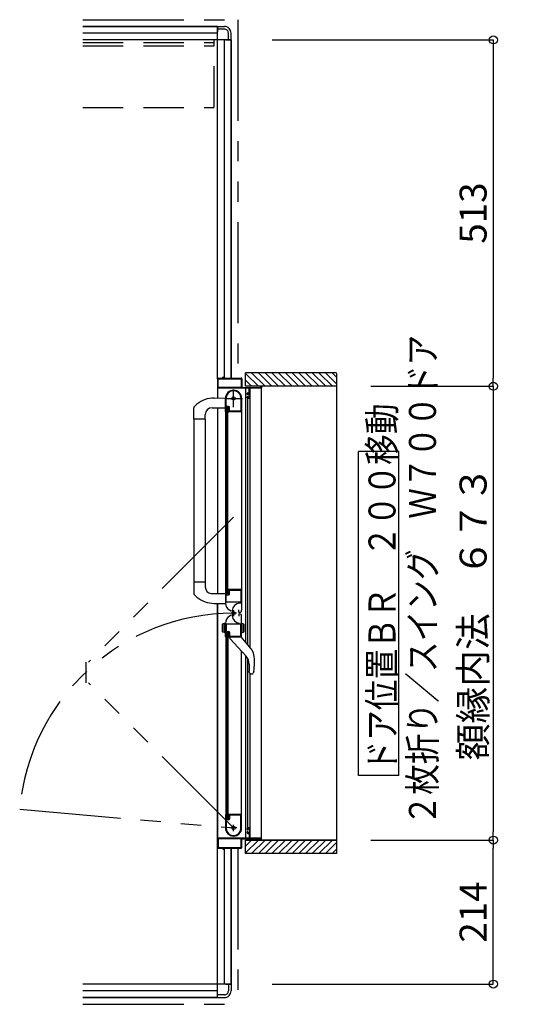
# Model space of a CAD drawing. Extents: x -405 to 205, y -16 to 288.
# Drawn here: x -148 to -112, y 167 to 240 of the extents above; entities that cross this region are included whole.
import ezdxf

# ---------------------------------------------------------------- set-up
doc = ezdxf.new("R2010")
doc.units = 0
doc.header["$MEASUREMENT"] = 0
for name, pattern in [('CENTER', [12, 7.5, -1.5, 1.5, -1.5]), ('DASHED', [4.5, 3, -1.5]), ('PHANTOM', [15, 7.5, -1.5, 1.5, -1.5, 1.5, -1.5])]:
    doc.linetypes.add(name, pattern=pattern)
doc.layers.get('0').update_dxf_attribs({"linetype": 'CONTINUOUS'})
doc.layers.get('DEFPOINTS').update_dxf_attribs({"linetype": 'CONTINUOUS'})
doc.layers.add('VIEW0001', color=7, linetype='CONTINUOUS')
doc.styles.get("Standard").update_dxf_attribs({"font": 'ROMANS', "bigfont": 'EXTFONT'})
doc.dimstyles.new('ISO-25', dxfattribs={"dimtxt": 2.5, "dimasz": 2.5, "dimexe": 1.25, "dimexo": 0.625, "dimtad": 1, "dimdec": 4, "dimdsep": 46, "dimtxsty": 'STANDARD', "dimcen": 2.5, "dimadec": 0, "dimazin": 0, "dimtfac": 1, "dimtdec": 4, "dimtmove": 0, "dimatfit": 3, "dimfxl": 1, "dimtolj": 1, "dimtzin": 0, "dimarcsym": 0})

# ---------------------------------------------------------------- blocks, each defined once
blk = doc.blocks.new('_ORIGIN')
at = {"color": 0, "linetype": 'ByBlock'}
blk.add_line((0, 0), (-1, 0), dxfattribs=at)
blk.add_circle((0, 0), 0.5, dxfattribs=at)
blk = doc.blocks.new('*D96')
at = {"layer": 'DEFPOINTS', "color": 0}
for p in [(-124.745112, 179.053988), (-113.120133, 179.053988), (-132.070148, 168.378976)]:
    blk.add_point(p, dxfattribs=at)
at = {"layer": 'VIEW0001', "color": 0, "lineweight": -2}
for p, q in [((-122.205112, 179.053988), (-113.120133, 179.053988)), ((-113.120133, 168.978976), (-113.120133, 178.453988)), ((-129.530148, 168.378976), (-113.120133, 168.378976))]:
    blk.add_line(p, q, dxfattribs=at)
at = {"layer": 'VIEW0001', "color": 0, "lineweight": -2, "xscale": 0.6, "yscale": 0.6, "zscale": 0.6}
for p, rotation in [((-113.120133, 179.053988), 90), ((-113.120133, 168.378976), 270)]:
    blk.add_blockref('_ORIGIN', p, dxfattribs=dict(at, rotation=rotation))
at = {"layer": 'VIEW0001', "color": 0, "insert": (-114.620133, 173.717482), "char_height": 2, "attachment_point": 5, "rotation": 90}
blk.add_mtext('\\A1;214', dxfattribs=at)
blk = doc.blocks.new('*D97')
at = {"layer": 'DEFPOINTS', "color": 0}
for p in [(-132.070148, 238.378976), (-124.745112, 212.703988), (-113.119133, 212.703988)]:
    blk.add_point(p, dxfattribs=at)
at = {"layer": 'VIEW0001', "color": 0, "lineweight": -2}
for p, q in [((-129.530148, 238.378976), (-113.119133, 238.378976)), ((-113.119133, 237.778976), (-113.119133, 213.303988))]:
    blk.add_line(p, q, dxfattribs=at)
at = {"layer": 'VIEW0001', "color": 0, "lineweight": -2, "xscale": 0.6, "yscale": 0.6, "zscale": 0.6}
for p, rotation in [((-113.119133, 238.378976), 90), ((-113.119133, 212.703988), 270)]:
    blk.add_blockref('_ORIGIN', p, dxfattribs=dict(at, rotation=rotation))
at = {"layer": 'VIEW0001', "color": 0, "insert": (-114.619133, 225.542482), "char_height": 2, "attachment_point": 5, "rotation": 90}
blk.add_mtext('\\A1;513', dxfattribs=at)
blk = doc.blocks.new('*D98')
at = {"layer": 'DEFPOINTS', "color": 0}
for p in [(-124.745112, 212.703988), (-124.745112, 179.053988), (-113.119133, 179.053988)]:
    blk.add_point(p, dxfattribs=at)
at = {"layer": 'VIEW0001', "color": 0, "lineweight": -2}
for p, q in [((-122.205112, 212.703988), (-113.119133, 212.703988)), ((-113.119133, 212.103988), (-113.119133, 179.653988)), ((-122.205112, 179.053988), (-113.119133, 179.053988))]:
    blk.add_line(p, q, dxfattribs=at)
at = {"layer": 'VIEW0001', "color": 0, "lineweight": -2, "xscale": 0.6, "yscale": 0.6, "zscale": 0.6}
for p, rotation in [((-113.119133, 212.703988), 90), ((-113.119133, 179.053988), 270)]:
    blk.add_blockref('_ORIGIN', p, dxfattribs=dict(at, rotation=rotation))
at = {"layer": 'VIEW0001', "color": 0, "insert": (-114.619133, 195.879988), "char_height": 2, "attachment_point": 5, "rotation": 90}
blk.add_mtext('\\A1;額縁内法\u3000６７３', dxfattribs=at)

msp = doc.modelspace()

# ---------------------------------------------------------------- linework, layer by layer
at = {"layer": 'VIEW0001', "color": 7, "linetype": 'PHANTOM'}
for p, q in [((-143.570148, 239.878976), (-132.070148, 239.878976)), ((-132.070148, 239.878976), (-132.070148, 213.303988)), ((-132.385148, 203.000757), (-143.145533, 192.240372)), ((-143.345533, 192.240372), (-143.345533, 190.714372)), ((-132.385148, 179.953988), (-143.145533, 190.714372)), ((-148.249546, 181.341942), (-132.385148, 179.953988)), ((-132.070148, 178.453988), (-132.070148, 166.878976)), ((-143.570148, 166.878976), (-132.070148, 166.878976))]:
    msp.add_line(p, q, dxfattribs=at)
at = {"layer": 'VIEW0001', "color": 7, "linetype": 'Continuous'}
for p, q in [((-143.570148, 239.378976), (-133.570148, 239.378976)), ((-133.570148, 239.378976), (-143.570148, 239.378976)), ((-133.570148, 238.878976), (-143.570148, 238.878976)), ((-133.570148, 239.378976), (-133.570148, 238.978978)), ((-133.570148, 239.378976), (-133.070148, 239.378976)), ((-133.570148, 213.253988), (-133.570148, 239.378976)), ((-133.070148, 239.178976), (-133.570148, 239.178976)), ((-132.770148, 238.378976), (-132.770148, 238.878976)), ((-132.570148, 238.378976), (-132.570148, 238.878976)), ((-132.570148, 238.378976), (-143.570148, 238.378976)), ((-133.070148, 213.303988), (-133.070148, 238.378976)), ((-132.970148, 238.378976), (-132.570148, 238.378976)), ((-132.570148, 238.378976), (-132.570148, 213.303988)), ((-132.570148, 213.303988), (-132.570148, 238.378976)), ((-133.570148, 213.25618), (-133.570148, 211.829569)), ((-133.525148, 212.618988), (-133.525148, 213.243988)), ((-133.520148, 213.303988), (-133.185148, 213.303988)), ((-133.510148, 213.258988), (-131.830148, 213.258988)), ((-133.170148, 213.318988), (-133.170148, 213.368988)), ((-133.160148, 213.378988), (-133.140148, 213.378988)), ((-133.130148, 213.368988), (-133.130148, 213.318988)), ((-133.115148, 213.303988), (-131.820148, 213.303988)), ((-131.815148, 213.243988), (-131.815148, 212.618988)), ((-131.770148, 213.253988), (-131.770148, 212.618988)), ((-124.745112, 213.703988), (-131.495143, 213.703988)), ((-131.495143, 212.704412), (-131.495143, 213.703988)), ((-130.545474, 212.704155), (-131.495143, 213.653823)), ((-130.045463, 212.704133), (-131.045313, 213.703983)), ((-129.54544, 212.704122), (-130.545291, 213.703972)), ((-129.045429, 212.704101), (-130.045322, 213.703994)), ((-128.545418, 212.704079), (-129.545311, 213.703972)), ((-128.045418, 212.704054), (-129.045309, 213.703949)), ((-127.545395, 212.704036), (-128.545331, 213.703972)), ((-127.045362, 212.704036), (-128.045299, 213.703972)), ((-126.545308, 212.703971), (-127.545287, 213.703951)), ((-126.045296, 212.70395), (-127.045319, 213.703972)), ((-125.550351, 212.703988), (-126.550314, 213.703951)), ((-125.055367, 212.703988), (-126.055352, 213.703972)), ((-124.745112, 212.888707), (-125.560393, 213.703988)), ((-124.745112, 213.383682), (-125.065418, 213.703988)), ((-124.745112, 213.653103), (-124.745112, 178.053987)), ((-131.250148, 212.553988), (-133.545148, 212.553988)), ((-131.830148, 212.603988), (-133.510148, 212.603988)), ((-131.755148, 212.603988), (-130.385148, 212.603988)), ((-131.045485, 212.704176), (-131.495143, 213.153834)), ((-124.745112, 212.703988), (-131.495143, 212.703988)), ((-131.46366, 193.708667), (-131.463662, 212.553988)), ((-131.235148, 212.218988), (-131.235148, 212.538988)), ((-131.185148, 212.538988), (-131.185148, 211.853988)), ((-130.335148, 212.553988), (-131.170148, 212.553988)), ((-131.146978, 193.3245), (-131.14698, 212.553988)), ((-130.370148, 212.618988), (-130.370148, 212.688988)), ((-130.320148, 212.688988), (-130.320148, 212.568988)), ((-130.320148, 179.203988), (-130.320148, 212.553988)), ((-133.812733, 211.828722), (-132.995147, 211.831576)), ((-132.985148, 210.818988), (-132.985148, 211.803988)), ((-132.940148, 211.273988), (-132.940148, 211.803988)), ((-131.835148, 211.877643), (-131.835148, 210.863988)), ((-131.785148, 211.8044), (-131.785148, 197.628988)), ((-131.385148, 212.098988), (-131.385148, 212.153988)), ((-131.385148, 211.853988), (-131.385148, 211.918988)), ((-131.350148, 212.083988), (-131.370148, 212.083988)), ((-131.370148, 211.933988), (-131.350148, 211.933988)), ((-131.335148, 212.203988), (-131.250148, 212.203988)), ((-131.335148, 212.143988), (-131.335148, 212.098988)), ((-131.335148, 211.918988), (-131.335148, 211.873988)), ((-131.235148, 211.803988), (-131.335148, 211.803988)), ((-131.32366, 193.538833), (-131.323662, 211.803988)), ((-131.250148, 212.158988), (-131.320148, 212.158988)), ((-131.320148, 211.858988), (-131.250148, 211.858988)), ((-131.235148, 211.873988), (-131.235148, 212.143988)), ((-135.335147, 210.253407), (-135.335147, 211.114105)), ((-135.108581, 211.367262), (-135.307717, 211.182906)), ((-133.980147, 211.108407), (-132.985147, 211.108407)), ((-133.570148, 211.104201), (-133.570148, 197.329453)), ((-132.820148, 211.128988), (-132.920148, 211.128988)), ((-132.920148, 197.303988), (-132.920148, 211.128988)), ((-132.770148, 211.153988), (-132.895148, 211.153988)), ((-132.750148, 211.198988), (-132.865148, 211.198988)), ((-132.820148, 197.303988), (-132.820148, 211.128988)), ((-132.720148, 210.878988), (-132.720148, 211.103988)), ((-132.675148, 210.863988), (-132.675148, 211.123988)), ((-135.335147, 210.253407), (-135.335145, 197.31827)), ((-134.480147, 210.253407), (-135.335147, 210.253407)), ((-134.485147, 210.253407), (-134.485145, 198.179568)), ((-134.480147, 210.253407), (-134.480147, 210.608407)), ((-132.970148, 197.628988), (-132.970148, 210.803988)), ((-132.943641, 210.803988), (-132.970148, 210.803988)), ((-132.922286, 210.825425), (-132.930779, 210.811271)), ((-132.760148, 210.833143), (-132.760148, 210.838988)), ((-132.749518, 210.811271), (-132.758011, 210.825425)), ((-131.795148, 210.803988), (-132.736655, 210.803988)), ((-131.845148, 210.853988), (-132.665148, 210.853988)), ((-120.123041, 207.853545), (-123.123041, 207.853545)), ((-123.123041, 183.853545), (-123.123041, 207.853545)), ((-120.123041, 183.853545), (-120.123041, 207.853545)), ((-134.480147, 198.179568), (-135.335147, 198.179568)), ((-134.480147, 198.179568), (-134.480147, 197.824568)), ((-135.109832, 197.066871), (-135.307717, 197.25007)), ((-134.049441, 197.329393), (-132.995147, 197.32962)), ((-132.985148, 197.613988), (-132.985148, 196.627678)), ((-132.970148, 197.628988), (-132.943641, 197.628988)), ((-132.940148, 196.713988), (-132.940148, 197.163988)), ((-132.930779, 197.621706), (-132.922286, 197.607551)), ((-132.920148, 197.303988), (-132.820148, 197.303988)), ((-132.895148, 197.278988), (-132.770148, 197.278988)), ((-132.865148, 197.238988), (-132.750148, 197.238988)), ((-132.760148, 197.593988), (-132.760148, 197.599833)), ((-132.758011, 197.607551), (-132.749518, 197.621706)), ((-131.785148, 197.628988), (-132.736655, 197.628988)), ((-132.720148, 197.328988), (-132.720148, 197.553988)), ((-132.675148, 197.313988), (-132.675148, 197.563988)), ((-132.660148, 197.578988), (-131.845148, 197.578988)), ((-131.835148, 197.568988), (-131.835148, 196.708988)), ((-131.785148, 197.659793), (-131.785148, 196.089467)), ((-133.812733, 196.604254), (-132.995147, 196.6014)), ((-133.570148, 167.378976), (-133.570148, 196.603407)), ((-133.570148, 196.603407), (-133.570148, 178.503988)), ((-131.845148, 196.698988), (-132.925148, 196.698988)), ((-131.859075, 196.608988), (-131.939075, 196.608988)), ((-132.555148, 196.033007), (-132.685148, 196.108063)), ((-132.555148, 195.724968), (-132.685148, 195.649913)), ((-132.479075, 196.068988), (-132.479075, 195.688988)), ((-131.990148, 195.963988), (-131.990148, 196.113988)), ((-131.990148, 195.793988), (-131.990148, 195.643988)), ((-131.935148, 195.938988), (-131.965148, 195.938988)), ((-131.935148, 195.818988), (-131.965148, 195.818988)), ((-131.785148, 194.098662), (-131.785148, 195.668988)), ((-133.23515, 195.003871), (-133.23515, 194.552944)), ((-132.98515, 195.128407), (-133.179561, 195.076315)), ((-133.08515, 194.455202), (-133.08515, 195.101612)), ((-132.985148, 194.143988), (-132.985148, 195.130298)), ((-132.940148, 195.043988), (-132.940148, 194.593988)), ((-131.845148, 195.058988), (-132.925148, 195.058988)), ((-131.835148, 194.188988), (-131.835148, 195.048988)), ((-131.785148, 194.428407), (-131.785148, 195.128407)), ((-131.785148, 195.128407), (-131.66123, 195.095204)), ((-131.685148, 194.455202), (-131.685148, 195.101612)), ((-131.635289, 195.061396), (-131.635289, 194.495419)), ((-132.98515, 194.428407), (-133.179561, 194.4805)), ((-132.920148, 194.453988), (-132.920148, 180.628988)), ((-132.920148, 194.453988), (-132.820148, 194.453988)), ((-132.895148, 194.478988), (-132.770148, 194.478988)), ((-132.865148, 194.518988), (-132.750148, 194.518988)), ((-132.820148, 194.453988), (-132.820148, 180.628988)), ((-132.720148, 194.428988), (-132.720148, 194.203988)), ((-132.675148, 194.443988), (-132.675148, 194.193988)), ((-131.785148, 194.428407), (-131.66123, 194.461611)), ((-132.970148, 194.128988), (-132.970148, 180.953988)), ((-132.970148, 194.128988), (-132.943641, 194.128988)), ((-132.930779, 194.13627), (-132.922286, 194.150425)), ((-132.760148, 194.163988), (-132.760148, 194.158142)), ((-132.758011, 194.150425), (-132.749518, 194.13627)), ((-132.736655, 194.128988), (-131.795148, 194.128988)), ((-132.660148, 194.178988), (-131.845148, 194.178988)), ((-132.660146, 194.128987), (-132.660146, 194.038123)), ((-132.630741, 193.967137), (-131.453003, 192.678987)), ((-131.072004, 193.233548), (-131.810146, 194.128987)), ((-131.785148, 179.953988), (-131.785148, 193.04227)), ((-131.463659, 179.203988), (-131.463661, 192.690644)), ((-131.32366, 179.953988), (-131.323661, 192.493814)), ((-131.226398, 192.095312), (-131.226398, 191.576066)), ((-131.164679, 191.414517), (-131.162737, 191.41232)), ((-131.146977, 179.203988), (-131.146978, 191.378987)), ((-131.088202, 191.378987), (-131.00632, 191.378987)), ((-130.963585, 191.392413), (-130.963826, 191.392187)), ((-130.963585, 191.392413), (-130.936288, 191.427146)), ((-130.892131, 191.54233), (-130.93629, 191.42714)), ((-120.123041, 183.853545), (-123.123041, 183.853545)), ((-132.985148, 180.938988), (-132.985148, 179.953988)), ((-132.943641, 180.953988), (-132.970148, 180.953988)), ((-132.940148, 180.483988), (-132.940148, 179.953988)), ((-132.922286, 180.93255), (-132.930779, 180.946705)), ((-132.820148, 180.628988), (-132.920148, 180.628988)), ((-132.770148, 180.603988), (-132.895148, 180.603988)), ((-132.750148, 180.558988), (-132.865148, 180.558988)), ((-132.760148, 180.924833), (-132.760148, 180.918988)), ((-132.749518, 180.946705), (-132.758011, 180.93255)), ((-131.795148, 180.953988), (-132.736655, 180.953988)), ((-132.720148, 180.878988), (-132.720148, 180.653988)), ((-132.675148, 180.893988), (-132.675148, 180.633988)), ((-131.845148, 180.903988), (-132.665148, 180.903988)), ((-131.835148, 179.880333), (-131.835148, 180.893988)), ((-131.385148, 179.903988), (-131.385148, 179.838988)), ((-131.385148, 179.658988), (-131.385148, 179.603988)), ((-131.370148, 179.823988), (-131.350148, 179.823988)), ((-131.350148, 179.673988), (-131.370148, 179.673988)), ((-131.235148, 179.953988), (-131.335148, 179.953988)), ((-131.335148, 179.838988), (-131.335148, 179.883988)), ((-131.335148, 179.613988), (-131.335148, 179.658988)), ((-131.320148, 179.898988), (-131.250148, 179.898988)), ((-131.250148, 179.598988), (-131.320148, 179.598988)), ((-131.235148, 179.883988), (-131.235148, 179.613988)), ((-131.185148, 179.218988), (-131.185148, 179.903988)), ((-131.250148, 179.203988), (-133.545148, 179.203988)), ((-133.525148, 179.138988), (-133.525148, 178.513988)), ((-131.830148, 179.153988), (-133.510148, 179.153988)), ((-131.815148, 178.513988), (-131.815148, 179.138988)), ((-131.770148, 178.503988), (-131.770148, 179.138988)), ((-131.755148, 179.153988), (-130.385148, 179.153988)), ((-131.495143, 178.053987), (-131.495143, 179.054428)), ((-124.745112, 179.053988), (-131.495143, 179.053988)), ((-130.545496, 179.053839), (-131.495143, 178.104192)), ((-131.045529, 179.053839), (-131.495143, 178.604225)), ((-131.335148, 179.553988), (-131.250148, 179.553988)), ((-131.235148, 179.538988), (-131.235148, 179.218988)), ((-130.335148, 179.203988), (-131.170148, 179.203988)), ((-130.045463, 179.053839), (-131.045297, 178.054005)), ((-129.545473, 179.053882), (-130.545323, 178.054032)), ((-130.370148, 179.138988), (-130.370148, 179.068988)), ((-130.320148, 179.068988), (-130.320148, 179.188988)), ((-129.04544, 179.053882), (-130.045312, 178.05401)), ((-128.545407, 179.053882), (-129.545279, 178.05401)), ((-128.045439, 179.053923), (-129.045331, 178.054028)), ((-127.545384, 179.053925), (-128.545299, 178.05401)), ((-127.045395, 179.053968), (-128.045331, 178.054032)), ((-126.545318, 179.054011), (-127.545298, 178.054032)), ((-126.045285, 179.054011), (-127.045287, 178.05401)), ((-125.550369, 179.053988), (-126.550325, 178.054032)), ((-125.055429, 179.053988), (-126.055385, 178.054032)), ((-124.745112, 178.869329), (-125.560454, 178.053987)), ((-133.520148, 178.453988), (-133.185148, 178.453988)), ((-133.510148, 178.498988), (-131.830148, 178.498988)), ((-133.170148, 178.438988), (-133.170148, 178.388988)), ((-133.160148, 178.378988), (-133.140148, 178.378988)), ((-133.130148, 178.388988), (-133.130148, 178.438988)), ((-133.115148, 178.453988), (-131.820148, 178.453988)), ((-133.070148, 168.378976), (-133.070148, 178.453988)), ((-132.570148, 178.453988), (-132.570148, 168.378976)), ((-132.570148, 168.378976), (-132.570148, 178.453988)), ((-124.745112, 178.374355), (-125.065479, 178.053987)), ((-124.745112, 178.053987), (-131.495143, 178.053987)), ((-132.570148, 168.378976), (-143.570148, 168.378976)), ((-132.970148, 168.378976), (-132.570148, 168.378976)), ((-132.770148, 168.378976), (-132.770148, 167.878976)), ((-132.570148, 168.378976), (-132.570148, 167.878976)), ((-133.570148, 167.878976), (-143.570148, 167.878976)), ((-143.570148, 167.378976), (-133.570148, 167.378976)), ((-133.570148, 167.378976), (-143.570148, 167.378976)), ((-133.570148, 167.378976), (-133.570148, 167.778974)), ((-133.070148, 167.578976), (-133.570148, 167.578976)), ((-133.570148, 167.378976), (-133.070148, 167.378976))]:
    msp.add_line(p, q, dxfattribs=at)
at = {"layer": 'VIEW0001', "color": 191, "linetype": 'DASHED'}
for p, q in [((-143.570148, 238.178976), (-133.820098, 238.178976)), ((-133.820098, 233.428976), (-133.820098, 238.378976)), ((-143.570148, 237.928976), (-133.820098, 237.928976)), ((-143.570148, 233.378976), (-133.820098, 233.378976))]:
    msp.add_line(p, q, dxfattribs=at)
at = {"layer": 'VIEW0001', "color": 7, "linetype": 'CENTER'}
for p, q in [((-132.385148, 211.153988), (-132.385148, 212.453988)), ((-133.035148, 211.803988), (-131.735148, 211.803988)), ((-132.172645, 195.879227), (-132.56405, 195.879227)), ((-132.385145, 196.091727), (-132.385145, 195.666727)), ((-132.155148, 179.953988), (-132.615148, 179.953988)), ((-132.385148, 179.723988), (-132.385148, 180.183988))]:
    msp.add_line(p, q, dxfattribs=at)
at = {"layer": 'VIEW0001', "color": 160, "linetype": 'Continuous'}
msp.add_line((-131.495143, 179.053988), (-124.745112, 179.053988), dxfattribs=at)
at = {"layer": 'VIEW0001', "color": 7, "linetype": 'Continuous'}
for points in [[(-131.165258, 191.415186), (-131.165935, 191.415972), (-131.1667, 191.416869), (-131.167548, 191.417871), (-131.168468, 191.418971), (-131.169455, 191.420162), (-131.170499, 191.421438), (-131.171593, 191.422793), (-131.172729, 191.424219), (-131.173899, 191.425712), (-131.174901, 191.427009), (-131.17592, 191.428347), (-131.176954, 191.429725), (-131.178003, 191.431143), (-131.179064, 191.432601), (-131.180136, 191.434098), (-131.181219, 191.435633), (-131.18231, 191.437206), (-131.183409, 191.438817), (-131.184513, 191.440465), (-131.186472, 191.443463), (-131.18844, 191.446571), (-131.190409, 191.449785), (-131.192373, 191.453102), (-131.194326, 191.456518), (-131.196263, 191.460029), (-131.198177, 191.463631), (-131.200063, 191.467321), (-131.201913, 191.471096), (-131.203723, 191.474951), (-131.205381, 191.478642), (-131.206994, 191.4824), (-131.208561, 191.486222), (-131.210078, 191.490108), (-131.211543, 191.494055), (-131.212952, 191.498062), (-131.214303, 191.502128), (-131.215594, 191.506251), (-131.216821, 191.51043), (-131.217981, 191.514662), (-131.219032, 191.518778), (-131.220018, 191.522941), (-131.220938, 191.527147), (-131.221793, 191.531395), (-131.22258, 191.535683), (-131.2233, 191.540007), (-131.223951, 191.544367), (-131.224532, 191.548759), (-131.225044, 191.553181), (-131.225485, 191.557632), (-131.225668, 191.559742), (-131.225833, 191.561858), (-131.225981, 191.563979), (-131.226109, 191.566107), (-131.226216, 191.568239), (-131.226301, 191.570378), (-131.226363, 191.572522), (-131.226401, 191.574671), (-131.226413, 191.576826), (-131.226399, 191.578916)], [(-131.00632, 191.378987), (-131.004092, 191.37922), (-131.001864, 191.379459), (-130.999636, 191.379711), (-130.997409, 191.379982), (-130.995183, 191.380279), (-130.992958, 191.380607), (-130.990734, 191.380973), (-130.988512, 191.381383), (-130.986291, 191.381845), (-130.984072, 191.382363), (-130.981856, 191.382945), (-130.979654, 191.383597), (-130.977476, 191.384327), (-130.975333, 191.385141), (-130.973236, 191.386046), (-130.971195, 191.387049), (-130.969224, 191.388158), (-130.967331, 191.38938), (-130.965528, 191.39072), (-130.963826, 191.392187)]]:
    msp.add_lwpolyline(points, dxfattribs=at)
for centre, radius in [((-132.385148, 211.803988), 0.125), ((-132.385145, 195.879227), 0.1125), ((-132.385148, 179.953988), 0.125)]:
    msp.add_circle(centre, radius, dxfattribs=at)
for centre, radius, start, end in [((-133.070148, 238.878976), 0.5, 0, 90.000003), ((-133.070148, 238.878976), 0.3, 0, 90.000003), ((-133.520148, 213.253988), 0.05, 90, 180), ((-133.510148, 213.243988), 0.015, 90, 180), ((-133.185148, 213.318988), 0.015, 270, 0), ((-133.160148, 213.368988), 0.01, 90, 180), ((-133.140148, 213.368988), 0.01, 0, 90), ((-133.115148, 213.318988), 0.015, 180, 270), ((-131.830148, 213.243988), 0.015, 0, 90), ((-131.820148, 213.253988), 0.05, 0, 90), ((-133.545148, 212.578988), 0.025, 180, 270), ((-133.510148, 212.618988), 0.015, 180, 270), ((-131.830148, 212.618988), 0.015, 270, 0), ((-131.755148, 212.618988), 0.015, 180, 270), ((-131.250148, 212.538988), 0.015, 0, 90), ((-131.170148, 212.538988), 0.015, 90, 180), ((-130.385148, 212.618988), 0.015, 270, 0), ((-130.355148, 212.688988), 0.015, 90, 180), ((-130.335148, 212.688988), 0.015, 0, 90), ((-130.335148, 212.568988), 0.015, 270, 0), ((-133.805507, 209.758734), 2.07, 90.2, 129.024181), ((-132.385148, 211.803988), 0.6, 0, 180), ((-132.385148, 211.803988), 0.555, 7.767066, 180), ((-131.845148, 211.877643), 0.01, 0, 7.767066), ((-131.335148, 212.153988), 0.05, 90, 180), ((-131.370148, 212.098988), 0.015, 180, 270), ((-131.370148, 211.918988), 0.015, 90, 180), ((-131.335148, 211.853988), 0.05, 180, 270), ((-131.350148, 212.098988), 0.015, 270, 0), ((-131.350148, 211.918988), 0.015, 0, 90), ((-131.320148, 212.143988), 0.015, 90, 180), ((-131.320148, 211.873988), 0.015, 180, 270), ((-131.250148, 212.218988), 0.015, 270, 0), ((-131.250148, 212.143988), 0.015, 0, 90), ((-131.250148, 211.873988), 0.015, 270, 0), ((-131.235148, 211.853988), 0.05, 270, 0), ((-135.235147, 211.114105), 0.1, 136.527572, 180), ((-133.980147, 210.608407), 0.5, 90, 180), ((-132.865148, 211.273988), 0.075, 180, 270), ((-132.895148, 211.128988), 0.025, 90, 180), ((-132.770148, 211.103988), 0.05, 0, 90), ((-132.750148, 211.123988), 0.075, 0, 90), ((-132.970148, 210.818988), 0.015, 180, 270), ((-132.943641, 210.818988), 0.015, 270, 329.036243), ((-132.935148, 210.833143), 0.015, 329.036243, 0), ((-132.745148, 210.838988), 0.015, 90, 180), ((-132.745148, 210.833143), 0.015, 180, 210.963757), ((-132.736655, 210.818988), 0.015, 210.963757, 270), ((-132.745148, 210.878988), 0.025, 270, 0), ((-132.665148, 210.863988), 0.01, 180, 270), ((-131.845148, 210.863988), 0.01, 270, 0), ((-131.795148, 210.813988), 0.01, 270, 0), ((-135.235147, 197.31887), 0.1, 180, 223.472428), ((-133.980147, 197.824568), 0.5, 180, 262.044381), ((-132.970148, 197.613988), 0.015, 90, 180), ((-132.943641, 197.613988), 0.015, 30.963757, 90), ((-132.865148, 197.163988), 0.075, 90, 180), ((-132.935148, 197.599833), 0.015, 0, 30.963757), ((-132.895148, 197.303988), 0.025, 180, 270), ((-132.770148, 197.328988), 0.05, 270, 0), ((-132.745148, 197.599833), 0.015, 149.036243, 180), ((-132.745148, 197.593988), 0.015, 180, 270), ((-132.750148, 197.313988), 0.075, 270, 0), ((-132.736655, 197.613988), 0.015, 90, 149.036243), ((-132.745148, 197.553988), 0.025, 0, 90), ((-132.660148, 197.563988), 0.015, 90, 180), ((-131.845148, 197.568988), 0.01, 0, 90), ((-131.795148, 197.618988), 0.01, 0, 90), ((-133.805507, 198.674241), 2.07, 230.941862, 269.8), ((-132.385148, 196.627678), 0.6, 180, 240), ((-132.925148, 196.713988), 0.015, 180, 270), ((-131.939075, 196.068988), 0.54, 90, 180), ((-131.845148, 196.708988), 0.01, 270, 0), ((-132.385148, 195.130298), 0.6, 120, 180), ((-131.939075, 195.688988), 0.54, 180, 270), ((-131.965148, 195.963988), 0.025, 180, 270), ((-131.965148, 195.793988), 0.025, 90, 180), ((-131.935148, 196.088988), 0.15, 270, 0), ((-131.935148, 195.668988), 0.15, 0, 90), ((-133.16015, 195.003871), 0.075, 105, 180), ((-132.925148, 195.043988), 0.015, 90, 180), ((-131.845148, 195.048988), 0.01, 0, 90), ((-131.670289, 195.061396), 0.035, 0, 75), ((-133.16015, 194.552944), 0.075, 180, 255), ((-132.865148, 194.593988), 0.075, 180, 270), ((-132.895148, 194.453988), 0.025, 90, 180), ((-132.770148, 194.428988), 0.05, 0, 90), ((-132.750148, 194.443988), 0.075, 0, 90), ((-132.745148, 194.203988), 0.025, 270, 0), ((-132.660148, 194.193988), 0.015, 180, 270), ((-131.845148, 194.188988), 0.01, 270, 0), ((-131.670289, 194.495419), 0.035, 285, 0), ((-132.970148, 194.143988), 0.015, 180, 270), ((-132.943641, 194.143988), 0.015, 270, 329.036243), ((-132.935148, 194.158142), 0.015, 329.036243, 0), ((-132.745148, 194.163988), 0.015, 90, 180), ((-132.745148, 194.158142), 0.015, 180, 210.963757), ((-132.736655, 194.143988), 0.015, 210.963757, 270), ((-132.560146, 194.038123), 0.1, 180, 222.43623), ((-131.795148, 194.138988), 0.01, 270, 0), ((-131.766466, 192.661078), 0.9, 9.288436, 39.5), ((-134.500146, 192.213987), 3.67, 349.454704, 9.288436), ((-132.091398, 192.095312), 0.865, 0, 42.43623), ((-131.088202, 191.478987), 0.1, 221.810315, 270), ((-132.970148, 180.938988), 0.015, 90, 180), ((-132.943641, 180.938988), 0.015, 30.963757, 90), ((-132.865148, 180.483988), 0.075, 90, 180), ((-132.935148, 180.924833), 0.015, 0, 30.963757), ((-132.895148, 180.628988), 0.025, 180, 270), ((-132.770148, 180.653988), 0.05, 270, 0), ((-132.745148, 180.924833), 0.015, 149.036243, 180), ((-132.745148, 180.918988), 0.015, 180, 270), ((-132.750148, 180.633988), 0.075, 270, 0), ((-132.736655, 180.938988), 0.015, 90, 149.036243), ((-132.745148, 180.878988), 0.025, 0, 90), ((-132.665148, 180.893988), 0.01, 90, 180), ((-131.845148, 180.893988), 0.01, 0, 90), ((-131.795148, 180.943988), 0.01, 0, 90), ((-132.385148, 179.953988), 0.6, 180, 0), ((-132.385148, 179.953988), 0.555, 180, 352.232934), ((-131.845148, 179.880333), 0.01, 352.232934, 0), ((-131.800148, 180.053635), 0.015, 0, 2.693539), ((-131.335148, 179.903988), 0.05, 90, 180), ((-131.370148, 179.838988), 0.015, 180, 270), ((-131.370148, 179.658988), 0.015, 90, 180), ((-131.335148, 179.603988), 0.05, 180, 270), ((-131.350148, 179.838988), 0.015, 270, 0), ((-131.350148, 179.658988), 0.015, 0, 90), ((-131.320148, 179.883988), 0.015, 90, 180), ((-131.320148, 179.613988), 0.015, 180, 270), ((-131.250148, 179.883988), 0.015, 0, 90), ((-131.250148, 179.613988), 0.015, 270, 0), ((-131.235148, 179.903988), 0.05, 0, 90), ((-133.545148, 179.178988), 0.025, 90, 180), ((-133.510148, 179.138988), 0.015, 90, 180), ((-131.830148, 179.138988), 0.015, 0, 90), ((-131.755148, 179.138988), 0.015, 90, 180), ((-131.250148, 179.538988), 0.015, 0, 90), ((-131.250148, 179.218988), 0.015, 270, 0), ((-131.170148, 179.218988), 0.015, 180, 270), ((-130.385148, 179.138988), 0.015, 0, 90), ((-130.355148, 179.068988), 0.015, 180, 270), ((-130.335148, 179.188988), 0.015, 0, 90), ((-130.335148, 179.068988), 0.015, 270, 0), ((-133.520148, 178.503988), 0.05, 180, 270), ((-133.510148, 178.513988), 0.015, 180, 270), ((-133.185148, 178.438988), 0.015, 0, 90), ((-133.160148, 178.388988), 0.01, 180, 270), ((-133.140148, 178.388988), 0.01, 270, 0), ((-133.115148, 178.438988), 0.015, 90, 180), ((-131.830148, 178.513988), 0.015, 270, 0), ((-131.820148, 178.503988), 0.05, 270, 0), ((-133.070148, 167.878976), 0.5, 269.999997, 0), ((-133.070148, 167.878976), 0.3, 269.999997, 0)]:
    msp.add_arc(centre, radius, start, end, dxfattribs=at)
at = {"layer": 'VIEW0001', "color": 191, "linetype": 'DASHED'}
msp.add_arc((-133.870098, 233.428976), 0.05, 270, 0, dxfattribs=at)
at = {"layer": 'VIEW0001', "color": 7, "linetype": 'PHANTOM'}
msp.add_arc((-132.385145, 179.953988), 15.925, 90, 175.000001, dxfattribs=at)

# ---------------------------------------------------------------- texts
at = {"layer": 'VIEW0001', "color": 7, "width": 0.833333}
for s, p in [('２枚折り／スイング\u3000Ｗ７００ドア', (-117.376374, 180.138879)), ('ドア位置ＢＲ\u3000２００移動', (-120.373708, 184.138879))]:
    msp.add_text(s, height=2, rotation=90, dxfattribs=at).set_placement(p)

# ---------------------------------------------------------------- dimensions: what is measured, and where the dimension line sits
at = {"layer": 'VIEW0001', "color": 7}
for base, p1, p2, angle, text, override, picture, middle in [((-113.119133, 212.703988), (-132.070148, 238.378976), (-124.745112, 212.703988), 90, '513', {"dimtxt": 2, "dimasz": 0.6, "dimexe": 0, "dimexo": 2.54, "dimgap": 0.5, "dimtad": 1, "dimtih": 0, "dimtoh": 0, "dimdsep": 46, "dimblk1": 'ORIGIN', "dimblk2": 'ORIGIN', "dimsah": 1, "dimse1": 0, "dimse2": 1, "dimtmove": 0}, '*D97', (-113.119133, 225.542482)), ((-113.119133, 179.053988), (-124.745112, 212.703988), (-124.745112, 179.053988), 90, '額縁内法\u3000６７３', {"dimtxt": 2, "dimasz": 0.6, "dimexe": 0, "dimexo": 2.54, "dimgap": 0.5, "dimtad": 1, "dimtih": 0, "dimtoh": 0, "dimdsep": 46, "dimblk1": 'ORIGIN', "dimblk2": 'ORIGIN', "dimsah": 1, "dimse1": 0, "dimse2": 0, "dimtmove": 0}, '*D98', (-113.119133, 195.879988)), ((-113.120133, 179.053988), (-132.070148, 168.378976), (-124.745112, 179.053988), 270, '214', {"dimtxt": 2, "dimasz": 0.6, "dimexe": 0, "dimexo": 2.54, "dimgap": 0.5, "dimtad": 1, "dimtih": 0, "dimtoh": 0, "dimdsep": 46, "dimblk1": 'ORIGIN', "dimblk2": 'ORIGIN', "dimsah": 1, "dimse1": 0, "dimse2": 0, "dimtmove": 0}, '*D96', (-113.120133, 173.717482))]:
    dim = msp.add_linear_dim(base=base, p1=p1, p2=p2, angle=angle, text=text, dimstyle='ISO-25', override=override, dxfattribs=at)
    dim.commit()
    dim.dimension.update_dxf_attribs({"geometry": picture, "text_midpoint": middle, "dimtype": 160})

doc.saveas('drawing.dxf')
